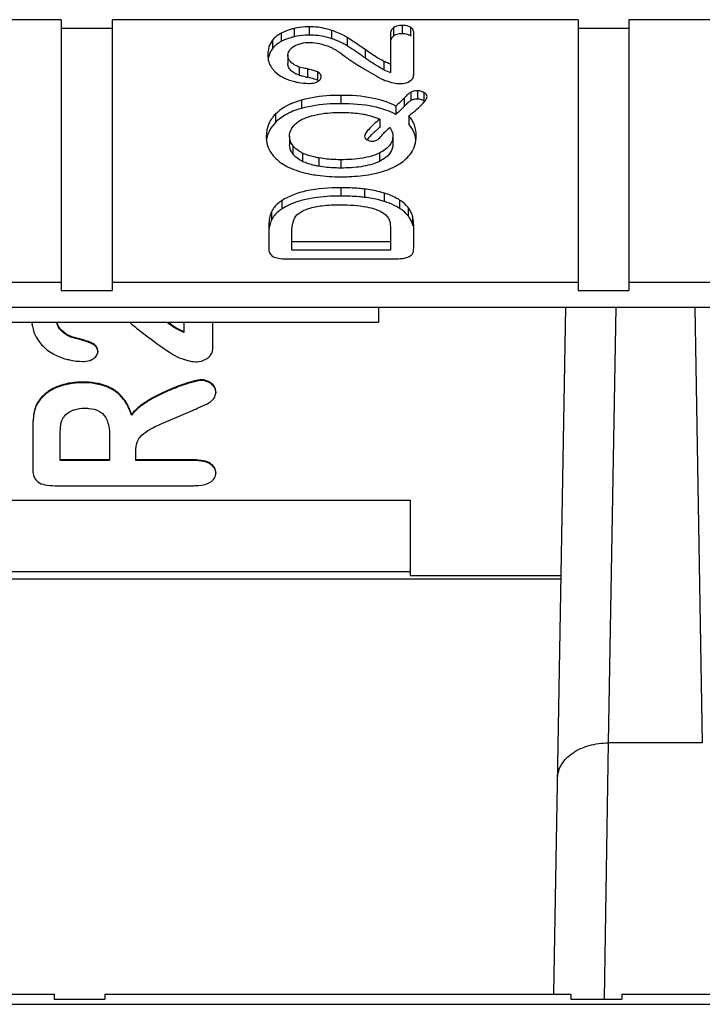
# Model space of a CAD drawing. Units: millimetres. Extents: x 0 to 840, y 0 to 594.
# Drawn here: x 426 to 433, y 432 to 442 of the extents above; entities that cross this region are included whole.
import ezdxf

# ---------------------------------------------------------------- set-up
doc = ezdxf.new("R2010")
doc.units = ezdxf.units.MM
doc.header["$LTSCALE"] = 46.2
doc.layers.add('00_COMPONENTS', color=7, linetype='CONTINUOUS')

msp = doc.modelspace()

# ---------------------------------------------------------------- linework, layer by layer
at = {"layer": '00_COMPONENTS', "color": 7, "linetype": 'CONTINUOUS'}
for p, q in [((426.7103, 441.642), (422.4803, 441.642)), ((426.7103, 441.642), (426.7103, 438.979)), ((427.2103, 441.642), (427.2103, 438.979)), ((431.7903, 441.642), (427.2103, 441.642)), ((431.7903, 441.642), (431.7903, 438.979)), ((432.2903, 441.642), (432.2903, 438.979)), ((436.8703, 441.642), (432.2903, 441.642)), ((426.7103, 441.5601), (427.2103, 441.5601)), ((430.1753, 441.1021), (430.1753, 441.5126)), ((431.7903, 441.5601), (432.2903, 441.5601)), ((429.9458, 441.4965), (429.9458, 441.1234)), ((428.9382, 441.2918), (428.9382, 441.2098)), ((429.23, 441.0464), (429.2184, 441.0515)), ((429.2376, 441.0424), (429.23, 441.0464)), ((429.9983, 440.7925), (429.9983, 440.7106)), ((429.8407, 440.6625), (429.8407, 440.5806)), ((430.1276, 440.6966), (430.1276, 440.6147)), ((428.9548, 440.4946), (428.9548, 440.4127)), ((429.9701, 440.4969), (429.9701, 440.415)), ((428.7496, 439.6077), (428.7496, 439.3919)), ((429.9458, 439.5815), (429.9458, 439.3741)), ((430.1753, 439.3952), (430.1753, 439.6111)), ((428.9781, 439.3741), (428.9781, 439.5653)), ((429.9458, 439.456), (428.9781, 439.456)), ((429.9458, 439.3741), (428.9781, 439.3741)), ((428.9266, 439.2903), (429.972, 439.2903)), ((422.4803, 439.0609), (426.7103, 439.0609)), ((427.2103, 439.0609), (431.7903, 439.0609)), ((432.2903, 439.0609), (436.8703, 439.0609)), ((426.7103, 438.979), (427.2103, 438.979)), ((431.7903, 438.979), (432.2903, 438.979)), ((422.4803, 438.8152), (471.9803, 438.8152)), ((429.8303, 438.8152), (429.8303, 438.663)), ((431.5521, 432.0607), (431.67, 438.8152)), ((429.8303, 438.663), (419.8303, 438.663)), ((427.9154, 438.663), (427.9154, 438.5644)), ((428.2003, 438.4065), (428.2003, 438.663)), ((427.0703, 438.3803), (427.0703, 438.3732)), ((428.2305, 437.9782), (428.2305, 437.9711)), ((427.4011, 437.7596), (427.4011, 437.7526)), ((427.7632, 437.6982), (428.0023, 437.7998)), ((426.4305, 437.6265), (426.4305, 437.2071)), ((426.6997, 437.3053), (426.6997, 437.5462)), ((427.1862, 437.5394), (427.1862, 437.3053)), ((427.4433, 437.3053), (427.4433, 437.4011)), ((427.1862, 437.3123), (426.6997, 437.3123)), ((427.1862, 437.3053), (426.6997, 437.3053)), ((428.0119, 437.3123), (427.4433, 437.3123)), ((428.0119, 437.3053), (427.4433, 437.3053)), ((428.2305, 437.186), (428.2305, 437.1789)), ((426.6502, 437.0588), (428.0119, 437.0588)), ((419.6403, 436.9174), (430.1403, 436.9174)), ((430.1403, 436.9174), (430.1403, 436.1749)), ((430.1403, 436.2103), (419.6403, 436.2103)), ((431.6233, 436.1396), (418.5921, 436.1396)), ((430.1403, 436.1749), (431.6239, 436.1749)), ((421.0536, 432.0578), (426.6403, 432.0578)), ((426.6403, 432.0578), (426.6403, 432.0078)), ((427.1403, 432.0578), (427.1403, 432.0078)), ((427.1403, 432.0578), (431.7203, 432.0578)), ((431.7203, 432.0578), (431.7203, 432.0078)), ((432.2203, 432.0578), (432.2203, 432.0078)), ((432.2203, 432.0578), (436.8003, 432.0578)), ((421.1077, 431.9578), (448.8553, 431.9578)), ((426.6403, 432.0078), (427.1403, 432.0078)), ((431.7203, 432.0078), (432.2203, 432.0078))]:
    msp.add_line(p, q, dxfattribs=at)
at = {"layer": '00_COMPONENTS', "color": 9, "linetype": 'CONTINUOUS'}
for p, q in [((428.8736, 441.509), (428.8736, 441.4271)), ((428.9995, 441.555), (428.9995, 441.4731)), ((429.1473, 441.5718), (429.1473, 441.4899)), ((429.3671, 441.5372), (429.3671, 441.4553)), ((429.9774, 441.5626), (429.9774, 441.4807)), ((430.0615, 441.5857), (430.0615, 441.5038)), ((430.1424, 441.5674), (430.1424, 441.4855)), ((428.7883, 441.4405), (428.7883, 441.3586)), ((429.5215, 441.4673), (429.5215, 441.3854)), ((429.6968, 441.3475), (429.6968, 441.2656)), ((429.8821, 441.2323), (429.8821, 441.1504)), ((429.0499, 441.1767), (429.0499, 441.0948)), ((429.1299, 441.158), (429.1299, 441.0761)), ((429.23, 441.1283), (429.23, 441.0464)), ((430.1463, 440.9285), (430.1463, 440.8466)), ((430.2132, 440.9426), (430.2132, 440.8606)), ((430.2752, 440.9257), (430.2752, 440.8438)), ((429.0715, 440.8511), (429.0715, 440.7692)), ((429.4605, 440.8979), (429.4605, 440.816)), ((430.0821, 440.8717), (430.0821, 440.7897)), ((428.8157, 440.7127), (428.8157, 440.6308)), ((428.9878, 440.4026), (428.9878, 440.3207)), ((429.0824, 440.3302), (429.0824, 440.2483)), ((429.2417, 440.2821), (429.2417, 440.2002)), ((429.4585, 440.2648), (429.4585, 440.1829)), ((429.8381, 440.3305), (429.8381, 440.2486)), ((429.4585, 439.9893), (429.4585, 439.9074)), ((429.6928, 439.9762), (429.6928, 439.8943)), ((428.8789, 439.8616), (428.8789, 439.7797)), ((429.8845, 439.9368), (429.8845, 439.8549)), ((430.036, 439.8681), (430.036, 439.7862)), ((430.1191, 439.7963), (430.1191, 439.7144)), ((428.7773, 439.7521), (428.7773, 439.6702)), ((430.1631, 439.7121), (430.1631, 439.6302)), ((432.089, 434.5282), (432.1639, 438.8152)), ((432.9367, 438.8152), (433.0115, 434.5285)), ((427.8364, 438.6129), (427.8364, 438.6058)), ((426.8033, 438.5277), (426.8033, 438.5206)), ((426.9026, 438.499), (426.9026, 438.492)), ((427.0268, 438.4537), (427.0268, 438.4466)), ((426.7347, 438.0542), (426.7347, 438.0471)), ((426.917, 438.0781), (426.917, 438.071)), ((427.9637, 438.0729), (427.9637, 438.0659)), ((428.0868, 438.1003), (428.0868, 438.0932)), ((428.1568, 438.084), (428.1568, 438.077)), ((428.2102, 438.0414), (428.2102, 438.0344)), ((426.5829, 437.9857), (426.5829, 437.9786)), ((427.2336, 437.9989), (427.2336, 437.9918)), ((427.762, 437.9978), (427.762, 437.9907)), ((426.4821, 437.8818), (426.4821, 437.8747)), ((427.551, 437.8883), (427.551, 437.8813)), ((426.4414, 437.7724), (426.4414, 437.7654)), ((428.0119, 437.3123), (428.0119, 437.3053)), ((428.177, 437.2771), (428.177, 437.27)), ((432.0495, 432.0105), (432.089, 434.5282)), ((433.0115, 434.5285), (432.089, 434.5282))]:
    msp.add_line(p, q, dxfattribs=at)
at = {"layer": '00_COMPONENTS', "color": 7, "linetype": 'CONTINUOUS'}
for centre, radius, start, end in [((428.9576, 440.2693), 1.2547, 69.31668, 70.95044), ((430.0832, 441.3797), 0.1213, 60.76379, 66.66695), ((429.306, 441.0486), 0.3998, 57.38502, 60.44842), ((428.5883, 439.933), 1.7264, 56.47604, 57.2795), ((430.1906, 441.7875), 0.7078, 244.16609, 249.76417), ((429.982, 445.2186), 4.2293, 258.08189, 258.37663), ((428.933, 440.1187), 0.9774, 77.05532, 78.38194), ((430.1941, 440.7739), 0.1721, 61.87764, 65.52991), ((430.2132, 440.7481), 0.1125, 85.21693, 89.99495), ((430.1949, 440.6935), 0.1704, 61.86442, 66.11869), ((430.0393, 441.0343), 0.3131, 319.16474, 321.6339), ((429.1603, 441.6631), 1.2699, 315.62924, 316.54532), ((430.431, 439.8175), 0.9641, 131.62976, 133.46067), ((430.9432, 439.2227), 1.7491, 129.07359, 129.67416), ((429.9448, 440.2887), 0.2864, 140.37502, 142.97591), ((429.6513, 439.1175), 0.7734, 70.28503, 72.45266), ((429.953, 439.5725), 0.2179, 15.35716, 23.74321), ((429.8751, 439.5512), 0.2986, 12.40692, 15.32669), ((428.1212, 437.9799), 0.1081, 34.65414, 40.61143), ((428.1039, 437.9608), 0.1292, 29.56123, 34.68844)]:
    msp.add_arc(centre, radius, start, end, dxfattribs=at)
for points, knots in [([(428.8736, 441.509), (428.8648, 441.5042), (428.8333, 441.4856), (428.8049, 441.4613), (428.7883, 441.4405)], [0, 0, 0, 0, 0.2738, 1, 1, 1, 1]), ([(428.9995, 441.555), (428.9879, 441.5523), (428.9446, 441.541), (428.9024, 441.5247), (428.8736, 441.509)], [0, 0, 0, 0, 0.266786, 1, 1, 1, 1]), ([(429.1473, 441.5718), (429.1348, 441.5718), (429.0851, 441.5704), (429.0356, 441.5635), (428.9995, 441.555)], [0, 0, 0, 0, 0.253409, 1, 1, 1, 1]), ([(429.3671, 441.5372), (429.3504, 441.543), (429.279, 441.564), (429.204, 441.5718), (429.1473, 441.5718)], [0, 0, 0, 0, 0.237879, 1, 1, 1, 1]), ([(429.5215, 441.4673), (429.5117, 441.4736), (429.4625, 441.5018), (429.4095, 441.5225), (429.3671, 441.5372)], [0, 0, 0, 0, 0.20667, 1, 1, 1, 1]), ([(429.9774, 441.5626), (429.9676, 441.5554), (429.9501, 441.5354), (429.9458, 441.5095), (429.9458, 441.4965)], [0, 0, 0, 0, 0.484445, 1, 1, 1, 1]), ([(430.0615, 441.5857), (430.0532, 441.5857), (430.024, 441.5843), (429.9943, 441.575), (429.9774, 441.5626)], [0, 0, 0, 0, 0.284429, 1, 1, 1, 1]), ([(430.0615, 441.5038), (430.0532, 441.5038), (430.024, 441.5023), (429.9943, 441.4931), (429.9774, 441.4807)], [0, 0, 0, 0, 0.284429, 1, 1, 1, 1]), ([(430.1424, 441.5674), (430.1369, 441.5705), (430.1115, 441.5822), (430.083, 441.5857), (430.0615, 441.5857)], [0, 0, 0, 0, 0.227635, 1, 1, 1, 1]), ([(430.1312, 441.4911), (430.1262, 441.4932), (430.1038, 441.5012), (430.0798, 441.5038), (430.0615, 441.5038)], [0, 0, 0, 0, 0.229887, 1, 1, 1, 1]), ([(430.1753, 441.5126), (430.1753, 441.5236), (430.1703, 441.5468), (430.1522, 441.562), (430.1424, 441.5674)], [0, 0, 0, 0, 0.494809, 1, 1, 1, 1]), ([(428.7883, 441.4405), (428.7726, 441.4209), (428.7475, 441.3741), (428.7408, 441.3217), (428.7408, 441.2951)], [0, 0, 0, 0, 0.485235, 1, 1, 1, 1]), ([(428.8736, 441.4271), (428.8648, 441.4223), (428.8333, 441.4037), (428.8049, 441.3793), (428.7883, 441.3586)], [0, 0, 0, 0, 0.2738, 1, 1, 1, 1]), ([(428.9309, 441.4528), (428.9258, 441.4509), (428.9063, 441.4434), (428.8872, 441.4345), (428.8736, 441.4271)], [0, 0, 0, 0, 0.256966, 1, 1, 1, 1]), ([(428.9995, 441.4731), (428.9935, 441.4717), (428.9703, 441.466), (428.9475, 441.4589), (428.9309, 441.4528)], [0, 0, 0, 0, 0.259087, 1, 1, 1, 1]), ([(429.1473, 441.4899), (429.1348, 441.4899), (429.0851, 441.4885), (429.0356, 441.4816), (428.9995, 441.4731)], [0, 0, 0, 0, 0.253409, 1, 1, 1, 1]), ([(429.0423, 441.4016), (429.0507, 441.4045), (429.0867, 441.4149), (429.1245, 441.4189), (429.1532, 441.4189)], [0, 0, 0, 0, 0.236303, 1, 1, 1, 1]), ([(429.3671, 441.4553), (429.3504, 441.4611), (429.279, 441.4821), (429.204, 441.4899), (429.1473, 441.4899)], [0, 0, 0, 0, 0.237879, 1, 1, 1, 1]), ([(429.1532, 441.4189), (429.1629, 441.4189), (429.2026, 441.4175), (429.2419, 441.4104), (429.2708, 441.4028)], [0, 0, 0, 0, 0.245499, 1, 1, 1, 1]), ([(429.5032, 441.3965), (429.496, 441.4006), (429.4628, 441.4182), (429.4281, 441.4328), (429.4008, 441.4431)], [0, 0, 0, 0, 0.220809, 1, 1, 1, 1]), ([(429.6968, 441.3475), (429.6782, 441.3605), (429.6201, 441.401), (429.562, 441.4414), (429.5215, 441.4673)], [0, 0, 0, 0, 0.320357, 1, 1, 1, 1]), ([(429.9774, 441.4807), (429.9693, 441.4747), (429.9548, 441.4596), (429.9483, 441.4397), (429.9468, 441.4296)], [0, 0, 0, 0, 0.496712, 1, 1, 1, 1]), ([(428.7883, 441.3586), (428.7731, 441.3396), (428.7571, 441.3102), (428.7485, 441.2788), (428.7468, 441.2707)], [0, 0, 0, 0, 0.745542, 1, 1, 1, 1]), ([(428.9382, 441.2918), (428.9382, 441.2974), (428.9407, 441.3209), (428.9538, 441.3422), (428.9659, 441.3552)], [0, 0, 0, 0, 0.241088, 1, 1, 1, 1]), ([(428.9659, 441.3552), (428.9705, 441.3602), (428.9925, 441.3807), (429.0203, 441.3942), (429.0423, 441.4016)], [0, 0, 0, 0, 0.227191, 1, 1, 1, 1]), ([(429.2708, 441.4028), (429.301, 441.3947), (429.3406, 441.3801), (429.3781, 441.3614), (429.3875, 441.3565)], [0, 0, 0, 0, 0.745712, 1, 1, 1, 1]), ([(429.3875, 441.3565), (429.3972, 441.3514), (429.4366, 441.329), (429.4735, 441.3024), (429.5, 441.2805)], [0, 0, 0, 0, 0.240401, 1, 1, 1, 1]), ([(429.593, 441.3376), (429.5883, 441.3409), (429.5713, 441.3525), (429.5542, 441.364), (429.5418, 441.3722)], [0, 0, 0, 0, 0.276813, 1, 1, 1, 1]), ([(429.6968, 441.2656), (429.6871, 441.2724), (429.6526, 441.2965), (429.618, 441.3205), (429.593, 441.3376)], [0, 0, 0, 0, 0.279662, 1, 1, 1, 1]), ([(429.8821, 441.2323), (429.8549, 441.2455), (429.7921, 441.2825), (429.7317, 441.3231), (429.6968, 441.3475)], [0, 0, 0, 0, 0.415376, 1, 1, 1, 1]), ([(428.7408, 441.2951), (428.7408, 441.2727), (428.7464, 441.2287), (428.7657, 441.1887), (428.7778, 441.1713)], [0, 0, 0, 0, 0.513618, 1, 1, 1, 1]), ([(429.0499, 441.1767), (429.0332, 441.1831), (429.0034, 441.1965), (428.9666, 441.2231), (428.9431, 441.2553), (428.9382, 441.2799), (428.9382, 441.2918)], [0, 0, 0, 0, 0.315139, 0.573317, 0.791878, 1, 1, 1, 1]), ([(429.5, 441.2805), (429.515, 441.2681), (429.5569, 441.2391), (429.5998, 441.2117), (429.6265, 441.1951)], [0, 0, 0, 0, 0.381112, 1, 1, 1, 1]), ([(429.8821, 441.1504), (429.8487, 441.1666), (429.7863, 441.2045), (429.726, 441.2452), (429.6968, 441.2656)], [0, 0, 0, 0, 0.509978, 1, 1, 1, 1]), ([(429.9458, 441.2053), (429.9398, 441.2075), (429.9183, 441.2157), (429.8972, 441.2251), (429.8821, 441.2323)], [0, 0, 0, 0, 0.273794, 1, 1, 1, 1]), ([(428.7778, 441.1713), (428.7839, 441.1625), (428.8105, 441.1283), (428.8452, 441.1008), (428.8733, 441.0844)], [0, 0, 0, 0, 0.246455, 1, 1, 1, 1]), ([(429.0499, 441.0948), (429.0339, 441.1009), (429.0044, 441.1141), (428.9672, 441.1405), (428.9431, 441.1733), (428.9382, 441.1982), (428.9382, 441.2098)], [0, 0, 0, 0, 0.301113, 0.567866, 0.795611, 1, 1, 1, 1]), ([(429.1299, 441.158), (429.1124, 441.1616), (429.0857, 441.1675), (429.0588, 441.1733), (429.0499, 441.1767)], [0, 0, 0, 0, 0.651693, 1, 1, 1, 1]), ([(429.23, 441.1283), (429.2237, 441.1313), (429.1914, 441.1445), (429.1572, 441.1523), (429.1299, 441.158)], [0, 0, 0, 0, 0.200451, 1, 1, 1, 1]), ([(429.265, 441.0803), (429.265, 441.09), (429.2584, 441.1116), (429.24, 441.1235), (429.23, 441.1283)], [0, 0, 0, 0, 0.467522, 1, 1, 1, 1]), ([(429.6265, 441.1951), (429.6433, 441.1847), (429.7189, 441.1385), (429.7959, 441.0945), (429.8563, 441.0614)], [0, 0, 0, 0, 0.222645, 1, 1, 1, 1]), ([(428.8733, 441.0844), (428.8833, 441.0786), (428.9251, 441.0564), (428.9703, 441.0409), (429.0052, 441.0327)], [0, 0, 0, 0, 0.243328, 1, 1, 1, 1]), ([(429.0052, 441.0327), (429.0172, 441.0299), (429.0633, 441.0203), (429.1106, 441.0156), (429.1454, 441.0156)], [0, 0, 0, 0, 0.261447, 1, 1, 1, 1]), ([(429.1086, 441.0805), (429.0986, 441.0826), (429.0791, 441.0871), (429.0592, 441.0912), (429.0499, 441.0948)], [0, 0, 0, 0, 0.504735, 1, 1, 1, 1]), ([(429.1454, 441.0156), (429.1542, 441.0156), (429.184, 441.0168), (429.2145, 441.0235), (429.2329, 441.034)], [0, 0, 0, 0, 0.292244, 1, 1, 1, 1]), ([(429.1894, 441.0615), (429.1865, 441.0623), (429.1741, 441.0659), (429.1616, 441.069), (429.152, 441.0712)], [0, 0, 0, 0, 0.233468, 1, 1, 1, 1]), ([(429.2184, 441.0515), (429.2162, 441.0524), (429.2066, 441.0561), (429.1969, 441.0592), (429.1894, 441.0615)], [0, 0, 0, 0, 0.232545, 1, 1, 1, 1]), ([(429.2329, 441.034), (429.2421, 441.0393), (429.2586, 441.0514), (429.265, 441.0714), (429.265, 441.0803)], [0, 0, 0, 0, 0.541153, 1, 1, 1, 1]), ([(429.8563, 441.0614), (429.8622, 441.0581), (429.8915, 441.0441), (429.9229, 441.0349), (429.9477, 441.0285)], [0, 0, 0, 0, 0.208689, 1, 1, 1, 1]), ([(429.9477, 441.0285), (429.9569, 441.0261), (429.9872, 441.0188), (430.0183, 441.0134), (430.0401, 441.0134)], [0, 0, 0, 0, 0.302415, 1, 1, 1, 1]), ([(430.0401, 441.0134), (430.049, 441.0134), (430.0819, 441.015), (430.1146, 441.0249), (430.1354, 441.0368)], [0, 0, 0, 0, 0.270244, 1, 1, 1, 1]), ([(430.1354, 441.0368), (430.1473, 441.0437), (430.1689, 441.0617), (430.1753, 441.0893), (430.1753, 441.1021)], [0, 0, 0, 0, 0.516839, 1, 1, 1, 1]), ([(430.1463, 440.9285), (430.1363, 440.9225), (430.114, 440.9042), (430.0938, 440.884), (430.0821, 440.8717)], [0, 0, 0, 0, 0.408072, 1, 1, 1, 1]), ([(430.2132, 440.9426), (430.2063, 440.9426), (430.1836, 440.9416), (430.1601, 440.9366), (430.1463, 440.9285)], [0, 0, 0, 0, 0.300118, 1, 1, 1, 1]), ([(430.2654, 440.9306), (430.2611, 440.9325), (430.2444, 440.9392), (430.2264, 440.9426), (430.2132, 440.9426)], [0, 0, 0, 0, 0.264182, 1, 1, 1, 1]), ([(430.3066, 440.8862), (430.3066, 440.8939), (430.2992, 440.9114), (430.2839, 440.9211), (430.2752, 440.9257)], [0, 0, 0, 0, 0.436455, 1, 1, 1, 1]), ([(429.0715, 440.8511), (429.045, 440.8436), (428.9526, 440.8132), (428.865, 440.7624), (428.8157, 440.7127)], [0, 0, 0, 0, 0.282204, 1, 1, 1, 1]), ([(429.4605, 440.8979), (429.4245, 440.8979), (429.2938, 440.8946), (429.1627, 440.8768), (429.0715, 440.8511)], [0, 0, 0, 0, 0.275199, 1, 1, 1, 1]), ([(429.9983, 440.7925), (429.9257, 440.8311), (429.7468, 440.886), (429.5623, 440.8979), (429.4605, 440.8979)], [0, 0, 0, 0, 0.446675, 1, 1, 1, 1]), ([(430.0821, 440.8717), (430.0753, 440.8645), (430.0486, 440.8369), (430.0204, 440.8107), (429.9983, 440.7925)], [0, 0, 0, 0, 0.256148, 1, 1, 1, 1]), ([(430.1463, 440.8466), (430.1363, 440.8406), (430.114, 440.8223), (430.0938, 440.802), (430.0821, 440.7897)], [0, 0, 0, 0, 0.408072, 1, 1, 1, 1]), ([(430.2132, 440.8606), (430.2063, 440.8606), (430.1836, 440.8597), (430.1601, 440.8547), (430.1463, 440.8466)], [0, 0, 0, 0, 0.300118, 1, 1, 1, 1]), ([(430.2229, 440.7763), (430.2282, 440.7811), (430.2467, 440.7982), (430.2644, 440.816), (430.2762, 440.8296)], [0, 0, 0, 0, 0.284805, 1, 1, 1, 1]), ([(430.2848, 440.84), (430.288, 440.8442), (430.298, 440.8579), (430.3066, 440.8744), (430.3066, 440.8862)], [0, 0, 0, 0, 0.30921, 1, 1, 1, 1]), ([(428.9693, 440.7329), (428.9541, 440.7263), (428.8987, 440.6993), (428.8475, 440.6629), (428.8157, 440.6308)], [0, 0, 0, 0, 0.268734, 1, 1, 1, 1]), ([(429.0715, 440.7692), (429.0624, 440.7666), (429.0277, 440.7563), (428.9937, 440.7437), (428.9693, 440.7329)], [0, 0, 0, 0, 0.261446, 1, 1, 1, 1]), ([(429.4605, 440.816), (429.4245, 440.816), (429.2938, 440.8127), (429.1627, 440.7949), (429.0715, 440.7692)], [0, 0, 0, 0, 0.275199, 1, 1, 1, 1]), ([(429.1875, 440.7007), (429.2073, 440.7057), (429.2965, 440.7244), (429.388, 440.73), (429.4585, 440.73)], [0, 0, 0, 0, 0.224714, 1, 1, 1, 1]), ([(429.4585, 440.73), (429.4788, 440.73), (429.552, 440.7288), (429.6252, 440.7227), (429.6774, 440.7134)], [0, 0, 0, 0, 0.276508, 1, 1, 1, 1]), ([(429.8753, 440.7616), (429.8458, 440.7711), (429.7102, 440.8063), (429.5692, 440.816), (429.4605, 440.816)], [0, 0, 0, 0, 0.221984, 1, 1, 1, 1]), ([(429.9983, 440.7106), (429.9888, 440.7156), (429.9491, 440.7355), (429.9075, 440.7514), (429.8753, 440.7616)], [0, 0, 0, 0, 0.240427, 1, 1, 1, 1]), ([(430.068, 440.7751), (430.0626, 440.7696), (430.0402, 440.7472), (430.0168, 440.7258), (429.9983, 440.7106)], [0, 0, 0, 0, 0.245029, 1, 1, 1, 1]), ([(430.1276, 440.6966), (430.1366, 440.7036), (430.169, 440.7294), (430.2006, 440.7562), (430.2229, 440.7763)], [0, 0, 0, 0, 0.274239, 1, 1, 1, 1]), ([(428.8157, 440.7127), (428.7873, 440.6841), (428.7396, 440.6164), (428.7253, 440.5347), (428.7253, 440.4946)], [0, 0, 0, 0, 0.501432, 1, 1, 1, 1]), ([(429.0141, 440.6179), (429.0243, 440.6273), (429.0759, 440.6663), (429.1384, 440.6883), (429.1875, 440.7007)], [0, 0, 0, 0, 0.214289, 1, 1, 1, 1]), ([(429.6774, 440.7134), (429.6927, 440.7107), (429.7486, 440.6992), (429.8036, 440.6811), (429.8407, 440.6625)], [0, 0, 0, 0, 0.272583, 1, 1, 1, 1]), ([(429.8407, 440.6625), (429.8017, 440.6308), (429.7508, 440.5876), (429.7036, 440.5279), (429.6929, 440.5027), (429.6929, 440.4924)], [0, 0, 0, 0, 0.658682, 0.865021, 1, 1, 1, 1]), ([(430.1996, 440.498), (430.1996, 440.5346), (430.1888, 440.6072), (430.1508, 440.6703), (430.1276, 440.6966)], [0, 0, 0, 0, 0.510827, 1, 1, 1, 1]), ([(428.8157, 440.6308), (428.7923, 440.6072), (428.7521, 440.5539), (428.7326, 440.4898), (428.7283, 440.4578)], [0, 0, 0, 0, 0.507404, 1, 1, 1, 1]), ([(428.9548, 440.4946), (428.9548, 440.5171), (428.9658, 440.5644), (428.9963, 440.6015), (429.0141, 440.6179)], [0, 0, 0, 0, 0.480846, 1, 1, 1, 1]), ([(429.8266, 440.569), (429.8234, 440.5664), (429.8112, 440.5562), (429.7993, 440.5459), (429.7906, 440.5381)], [0, 0, 0, 0, 0.26181, 1, 1, 1, 1]), ([(429.8722, 440.5157), (429.8778, 440.5221), (429.899, 440.5455), (429.9219, 440.5673), (429.9399, 440.5817)], [0, 0, 0, 0, 0.269631, 1, 1, 1, 1]), ([(429.9399, 440.5817), (429.9448, 440.5747), (429.9608, 440.5492), (429.9701, 440.5187), (429.9701, 440.4969)], [0, 0, 0, 0, 0.280018, 1, 1, 1, 1]), ([(428.7253, 440.4946), (428.7253, 440.4648), (428.7334, 440.4052), (428.7602, 440.3513), (428.7768, 440.3273)], [0, 0, 0, 0, 0.505801, 1, 1, 1, 1]), ([(428.9878, 440.4026), (428.9826, 440.4094), (428.9642, 440.4367), (428.9548, 440.4703), (428.9548, 440.4946)], [0, 0, 0, 0, 0.260277, 1, 1, 1, 1]), ([(429.6929, 440.4924), (429.6929, 440.4896), (429.6953, 440.4765), (429.7066, 440.4671), (429.7153, 440.4617)], [0, 0, 0, 0, 0.214337, 1, 1, 1, 1]), ([(429.7679, 440.5173), (429.7636, 440.5133), (429.7484, 440.4985), (429.7339, 440.4831), (429.7242, 440.4713)], [0, 0, 0, 0, 0.278675, 1, 1, 1, 1]), ([(429.7668, 440.4478), (429.7723, 440.4478), (429.7906, 440.4485), (429.8097, 440.4539), (429.8199, 440.4621)], [0, 0, 0, 0, 0.29644, 1, 1, 1, 1]), ([(429.8199, 440.4621), (429.8234, 440.4649), (429.842, 440.4815), (429.8587, 440.5002), (429.8722, 440.5157)], [0, 0, 0, 0, 0.178498, 1, 1, 1, 1]), ([(429.9701, 440.4969), (429.9701, 440.4806), (429.9645, 440.4472), (429.9378, 440.4014), (429.8944, 440.3616), (429.8583, 440.3405), (429.8381, 440.3305)], [0, 0, 0, 0, 0.218016, 0.442778, 0.697826, 1, 1, 1, 1]), ([(430.1466, 440.3268), (430.1636, 440.3515), (430.1909, 440.4066), (430.1996, 440.4674), (430.1996, 440.498)], [0, 0, 0, 0, 0.494484, 1, 1, 1, 1]), ([(430.1971, 440.4583), (430.1963, 440.4646), (430.1926, 440.4889), (430.186, 440.5128), (430.1794, 440.5299)], [0, 0, 0, 0, 0.255884, 1, 1, 1, 1]), ([(428.9878, 440.3207), (428.9825, 440.3277), (428.9641, 440.3551), (428.9548, 440.3886), (428.9548, 440.4127)], [0, 0, 0, 0, 0.268126, 1, 1, 1, 1]), ([(429.0824, 440.3302), (429.0725, 440.3351), (429.0374, 440.3539), (429.0054, 440.3797), (428.9878, 440.4026)], [0, 0, 0, 0, 0.276686, 1, 1, 1, 1]), ([(429.9701, 440.415), (429.9701, 440.3884), (429.9523, 440.3288), (429.9059, 440.2893), (429.8791, 440.2718)], [0, 0, 0, 0, 0.453679, 1, 1, 1, 1]), ([(428.7768, 440.3273), (428.7854, 440.3149), (428.8259, 440.2643), (428.8798, 440.2255), (428.9234, 440.2022)], [0, 0, 0, 0, 0.233976, 1, 1, 1, 1]), ([(429.0824, 440.2483), (429.0725, 440.2531), (429.0375, 440.272), (429.0055, 440.2977), (428.9878, 440.3207)], [0, 0, 0, 0, 0.274532, 1, 1, 1, 1]), ([(429.2417, 440.2821), (429.2262, 440.2849), (429.1719, 440.2962), (429.1182, 440.3128), (429.0824, 440.3302)], [0, 0, 0, 0, 0.282675, 1, 1, 1, 1]), ([(429.2417, 440.2002), (429.2274, 440.2028), (429.1731, 440.214), (429.1193, 440.2304), (429.0824, 440.2483)], [0, 0, 0, 0, 0.261067, 1, 1, 1, 1]), ([(429.4585, 440.2648), (429.439, 440.2648), (429.3665, 440.2661), (429.2939, 440.2726), (429.2417, 440.2821)], [0, 0, 0, 0, 0.268762, 1, 1, 1, 1]), ([(429.8381, 440.3305), (429.7876, 440.3055), (429.6607, 440.2717), (429.5314, 440.2648), (429.4585, 440.2648)], [0, 0, 0, 0, 0.435529, 1, 1, 1, 1]), ([(429.8381, 440.2486), (429.7823, 440.221), (429.6545, 440.1894), (429.5255, 440.1829), (429.4585, 440.1829)], [0, 0, 0, 0, 0.481397, 1, 1, 1, 1]), ([(429.9946, 440.2), (430.0106, 440.2083), (430.068, 440.2413), (430.1193, 440.287), (430.1466, 440.3268)], [0, 0, 0, 0, 0.271368, 1, 1, 1, 1]), ([(428.9234, 440.2022), (428.94, 440.1934), (429.0145, 440.158), (429.0947, 440.1359), (429.1571, 440.1237)], [0, 0, 0, 0, 0.22806, 1, 1, 1, 1]), ([(429.4585, 440.1829), (429.4402, 440.1829), (429.3677, 440.1841), (429.295, 440.1905), (429.2417, 440.2002)], [0, 0, 0, 0, 0.252285, 1, 1, 1, 1]), ([(429.7571, 440.1226), (429.7793, 440.1268), (429.8608, 440.1445), (429.9407, 440.172), (429.9946, 440.2)], [0, 0, 0, 0, 0.271389, 1, 1, 1, 1]), ([(429.1571, 440.1237), (429.1804, 440.1192), (429.2801, 440.1027), (429.3813, 440.0969), (429.4585, 440.0969)], [0, 0, 0, 0, 0.23544, 1, 1, 1, 1]), ([(429.4585, 440.0969), (429.485, 440.0969), (429.5849, 440.0988), (429.6849, 440.1089), (429.7571, 440.1226)], [0, 0, 0, 0, 0.264597, 1, 1, 1, 1]), ([(429.4585, 439.9893), (429.345, 439.9893), (429.1447, 439.9765), (428.9507, 439.9094), (428.8789, 439.8616)], [0, 0, 0, 0, 0.568078, 1, 1, 1, 1]), ([(429.6928, 439.9762), (429.6748, 439.9784), (429.597, 439.9865), (429.5187, 439.9893), (429.4585, 439.9893)], [0, 0, 0, 0, 0.231642, 1, 1, 1, 1]), ([(429.8845, 439.9368), (429.87, 439.9414), (429.8072, 439.9592), (429.7426, 439.9701), (429.6928, 439.9762)], [0, 0, 0, 0, 0.232283, 1, 1, 1, 1]), ([(428.8789, 439.8616), (428.867, 439.8537), (428.8267, 439.8243), (428.792, 439.7849), (428.7773, 439.7521)], [0, 0, 0, 0, 0.28333, 1, 1, 1, 1]), ([(429.0992, 439.8706), (429.078, 439.8655), (429.0013, 439.8442), (428.927, 439.8117), (428.8789, 439.7797)], [0, 0, 0, 0, 0.274013, 1, 1, 1, 1]), ([(429.4585, 439.9074), (429.4251, 439.9074), (429.3046, 439.9047), (429.1838, 439.8911), (429.0992, 439.8706)], [0, 0, 0, 0, 0.277623, 1, 1, 1, 1]), ([(429.6928, 439.8943), (429.6748, 439.8965), (429.597, 439.9046), (429.5187, 439.9074), (429.4585, 439.9074)], [0, 0, 0, 0, 0.231642, 1, 1, 1, 1]), ([(429.8845, 439.8549), (429.87, 439.8595), (429.8072, 439.8773), (429.7426, 439.8882), (429.6928, 439.8943)], [0, 0, 0, 0, 0.232283, 1, 1, 1, 1]), ([(430.036, 439.8681), (430.0247, 439.8752), (429.9766, 439.9031), (429.9248, 439.9241), (429.8845, 439.9368)], [0, 0, 0, 0, 0.23955, 1, 1, 1, 1]), ([(430.1191, 439.7963), (430.1138, 439.8029), (430.0894, 439.8304), (430.0599, 439.853), (430.036, 439.8681)], [0, 0, 0, 0, 0.229249, 1, 1, 1, 1]), ([(428.8789, 439.7797), (428.867, 439.7718), (428.8267, 439.7424), (428.792, 439.703), (428.7773, 439.6702)], [0, 0, 0, 0, 0.28333, 1, 1, 1, 1]), ([(429.0073, 439.6948), (429.0182, 439.7148), (429.0603, 439.753), (429.1107, 439.7741), (429.1405, 439.7846)], [0, 0, 0, 0, 0.41923, 1, 1, 1, 1]), ([(429.1405, 439.7846), (429.1829, 439.7994), (429.2888, 439.8176), (429.3951, 439.8214), (429.4566, 439.8214)], [0, 0, 0, 0, 0.421851, 1, 1, 1, 1]), ([(429.4566, 439.8214), (429.5421, 439.8214), (429.6866, 439.8142), (429.8299, 439.7715), (429.8793, 439.7386)], [0, 0, 0, 0, 0.59001, 1, 1, 1, 1]), ([(430.036, 439.7862), (430.0266, 439.7921), (429.9871, 439.8153), (429.9449, 439.8339), (429.9122, 439.8456)], [0, 0, 0, 0, 0.241507, 1, 1, 1, 1]), ([(430.1191, 439.7144), (430.1138, 439.721), (430.0894, 439.7484), (430.0599, 439.7711), (430.036, 439.7862)], [0, 0, 0, 0, 0.229249, 1, 1, 1, 1]), ([(430.1631, 439.7121), (430.161, 439.7196), (430.151, 439.7498), (430.1342, 439.7776), (430.1191, 439.7963)], [0, 0, 0, 0, 0.244701, 1, 1, 1, 1]), ([(428.7773, 439.7521), (428.7727, 439.7419), (428.7554, 439.6956), (428.7496, 439.6457), (428.7496, 439.6077)], [0, 0, 0, 0, 0.228889, 1, 1, 1, 1]), ([(428.7773, 439.6702), (428.7735, 439.6618), (428.7592, 439.6247), (428.7524, 439.585), (428.7505, 439.5546)], [0, 0, 0, 0, 0.232845, 1, 1, 1, 1]), ([(428.9781, 439.5653), (428.9781, 439.5775), (428.9801, 439.6218), (428.9918, 439.6664), (429.0073, 439.6948)], [0, 0, 0, 0, 0.273064, 1, 1, 1, 1]), ([(429.8793, 439.7386), (429.8838, 439.7355), (429.9005, 439.7233), (429.915, 439.7078), (429.9229, 439.6948)], [0, 0, 0, 0, 0.266849, 1, 1, 1, 1]), ([(429.9229, 439.6948), (429.9253, 439.6908), (429.934, 439.6756), (429.9404, 439.6588), (429.9424, 439.6463)], [0, 0, 0, 0, 0.273035, 1, 1, 1, 1]), ([(430.1524, 439.6602), (430.1461, 439.6746), (430.1354, 439.6932), (430.1225, 439.7101), (430.1191, 439.7144)], [0, 0, 0, 0, 0.741901, 1, 1, 1, 1]), ([(430.1753, 439.6111), (430.1753, 439.6202), (430.1744, 439.6541), (430.1697, 439.6881), (430.1631, 439.7121)], [0, 0, 0, 0, 0.268088, 1, 1, 1, 1]), ([(429.9424, 439.6463), (429.943, 439.642), (429.9455, 439.6205), (429.9458, 439.5988), (429.9458, 439.5815)], [0, 0, 0, 0, 0.199902, 1, 1, 1, 1]), ([(428.7496, 439.3919), (428.7496, 439.376), (428.7553, 439.3443), (428.7787, 439.3216), (428.7914, 439.3143)], [0, 0, 0, 0, 0.51869, 1, 1, 1, 1]), ([(430.1521, 439.3271), (430.156, 439.3309), (430.1712, 439.3503), (430.1753, 439.3763), (430.1753, 439.3952)], [0, 0, 0, 0, 0.222756, 1, 1, 1, 1]), ([(428.7914, 439.3143), (428.8081, 439.3048), (428.8537, 439.2925), (428.8997, 439.2903), (428.9266, 439.2903)], [0, 0, 0, 0, 0.41739, 1, 1, 1, 1]), ([(429.972, 439.2903), (429.9831, 439.2903), (430.0208, 439.2908), (430.0585, 439.293), (430.0848, 439.297)], [0, 0, 0, 0, 0.293824, 1, 1, 1, 1]), ([(430.0848, 439.297), (430.0918, 439.2981), (430.116, 439.303), (430.1395, 439.3146), (430.1521, 439.3271)], [0, 0, 0, 0, 0.283362, 1, 1, 1, 1]), ([(426.4218, 438.663), (426.4231, 438.6499), (426.4302, 438.6001), (426.4473, 438.5517), (426.4655, 438.5194)], [0, 0, 0, 0, 0.262487, 1, 1, 1, 1]), ([(426.8033, 438.5206), (426.7705, 438.536), (426.7112, 438.5709), (426.6744, 438.6325), (426.6681, 438.6629)], [0, 0, 0, 0, 0.5376, 1, 1, 1, 1]), ([(426.8033, 438.5277), (426.7718, 438.5425), (426.7147, 438.576), (426.6772, 438.6337), (426.6697, 438.6629)], [0, 0, 0, 0, 0.536088, 1, 1, 1, 1]), ([(427.3871, 438.6629), (427.3952, 438.6556), (427.4381, 438.6186), (427.4828, 438.5837), (427.5191, 438.5559)], [0, 0, 0, 0, 0.191998, 1, 1, 1, 1]), ([(426.4655, 438.5194), (426.4729, 438.5061), (426.5048, 438.4556), (426.5479, 438.4123), (426.5841, 438.3864)], [0, 0, 0, 0, 0.255081, 1, 1, 1, 1]), ([(426.9026, 438.499), (426.8858, 438.5033), (426.8527, 438.5125), (426.8188, 438.5204), (426.8033, 438.5277)], [0, 0, 0, 0, 0.503021, 1, 1, 1, 1]), ([(426.9026, 438.492), (426.8857, 438.4962), (426.8526, 438.5054), (426.8188, 438.5134), (426.8033, 438.5206)], [0, 0, 0, 0, 0.503357, 1, 1, 1, 1]), ([(427.5191, 438.5559), (427.5399, 438.54), (427.6333, 438.4696), (427.729, 438.4021), (427.8043, 438.3512)], [0, 0, 0, 0, 0.223618, 1, 1, 1, 1]), ([(427.0268, 438.4537), (427.0191, 438.4582), (426.9795, 438.4781), (426.9367, 438.4904), (426.9026, 438.499)], [0, 0, 0, 0, 0.203694, 1, 1, 1, 1]), ([(427.0124, 438.4544), (427.0051, 438.4581), (426.9696, 438.4737), (426.9322, 438.4844), (426.9026, 438.492)], [0, 0, 0, 0, 0.211155, 1, 1, 1, 1]), ([(427.0703, 438.3803), (427.0703, 438.3949), (427.0635, 438.4256), (427.0397, 438.4461), (427.0268, 438.4537)], [0, 0, 0, 0, 0.49376, 1, 1, 1, 1]), ([(427.0703, 438.3732), (427.0703, 438.3856), (427.0658, 438.4108), (427.0492, 438.4303), (427.0397, 438.4378)], [0, 0, 0, 0, 0.506088, 1, 1, 1, 1]), ([(428.1508, 438.3137), (428.1663, 438.3246), (428.1935, 438.3545), (428.2003, 438.3941), (428.2003, 438.4135)], [0, 0, 0, 0, 0.494273, 1, 1, 1, 1]), ([(426.5841, 438.3864), (426.6209, 438.3601), (426.6752, 438.3309), (426.7329, 438.3116), (426.7477, 438.3073)], [0, 0, 0, 0, 0.745231, 1, 1, 1, 1]), ([(426.9218, 438.2812), (426.9327, 438.2812), (426.9702, 438.2829), (427.0085, 438.2939), (427.0305, 438.3094)], [0, 0, 0, 0, 0.288484, 1, 1, 1, 1]), ([(427.0305, 438.3094), (427.0423, 438.3178), (427.0634, 438.338), (427.0703, 438.3667), (427.0703, 438.3803)], [0, 0, 0, 0, 0.517665, 1, 1, 1, 1]), ([(427.8043, 438.3512), (427.8116, 438.3463), (427.8473, 438.3251), (427.8867, 438.3108), (427.9178, 438.3009)], [0, 0, 0, 0, 0.212515, 1, 1, 1, 1]), ([(428.0325, 438.2778), (428.0435, 438.2778), (428.0851, 438.2803), (428.1258, 438.296), (428.1508, 438.3137)], [0, 0, 0, 0, 0.265774, 1, 1, 1, 1]), ([(426.7477, 438.3073), (426.7626, 438.303), (426.8195, 438.2884), (426.8785, 438.2812), (426.9218, 438.2812)], [0, 0, 0, 0, 0.263078, 1, 1, 1, 1]), ([(427.9178, 438.3009), (427.9291, 438.2973), (427.9665, 438.2862), (428.0053, 438.2778), (428.0325, 438.2778)], [0, 0, 0, 0, 0.304425, 1, 1, 1, 1]), ([(426.7347, 438.0542), (426.7205, 438.0504), (426.6673, 438.0341), (426.6165, 438.0091), (426.5829, 437.9857)], [0, 0, 0, 0, 0.263716, 1, 1, 1, 1]), ([(426.7347, 438.0471), (426.7205, 438.0433), (426.6673, 438.0271), (426.6165, 438.002), (426.5829, 437.9786)], [0, 0, 0, 0, 0.263716, 1, 1, 1, 1]), ([(426.917, 438.0781), (426.9012, 438.0781), (426.8398, 438.0761), (426.7788, 438.0658), (426.7347, 438.0542)], [0, 0, 0, 0, 0.257142, 1, 1, 1, 1]), ([(426.917, 438.071), (426.9012, 438.071), (426.8398, 438.069), (426.7788, 438.0588), (426.7347, 438.0471)], [0, 0, 0, 0, 0.257142, 1, 1, 1, 1]), ([(427.2336, 437.9989), (427.2134, 438.0124), (427.116, 438.0644), (427.0025, 438.0781), (426.917, 438.0781)], [0, 0, 0, 0, 0.221034, 1, 1, 1, 1]), ([(427.2336, 437.9918), (427.2134, 438.0053), (427.116, 438.0573), (427.0025, 438.071), (426.917, 438.071)], [0, 0, 0, 0, 0.221034, 1, 1, 1, 1]), ([(427.9637, 438.0729), (427.9481, 438.0683), (427.8797, 438.0465), (427.813, 438.0199), (427.762, 437.9978)], [0, 0, 0, 0, 0.226383, 1, 1, 1, 1]), ([(427.9637, 438.0659), (427.9481, 438.0612), (427.8797, 438.0395), (427.813, 438.0128), (427.762, 437.9907)], [0, 0, 0, 0, 0.226383, 1, 1, 1, 1]), ([(428.0868, 438.1003), (428.0709, 438.1003), (428.0293, 438.0915), (427.9888, 438.0804), (427.9637, 438.0729)], [0, 0, 0, 0, 0.376716, 1, 1, 1, 1]), ([(428.0868, 438.0932), (428.0709, 438.0932), (428.0293, 438.0844), (427.9888, 438.0733), (427.9637, 438.0659)], [0, 0, 0, 0, 0.376716, 1, 1, 1, 1]), ([(428.2033, 438.0503), (428.1941, 438.0611), (428.1786, 438.0733), (428.1615, 438.082), (428.1568, 438.084)], [0, 0, 0, 0, 0.735366, 1, 1, 1, 1]), ([(428.2305, 437.9782), (428.2305, 437.984), (428.2289, 438.0063), (428.2196, 438.0278), (428.2102, 438.0414)], [0, 0, 0, 0, 0.258971, 1, 1, 1, 1]), ([(426.5829, 437.9857), (426.5723, 437.9783), (426.5337, 437.9489), (426.5009, 437.9119), (426.4821, 437.8818)], [0, 0, 0, 0, 0.26693, 1, 1, 1, 1]), ([(426.5829, 437.9786), (426.5723, 437.9712), (426.5337, 437.9419), (426.5009, 437.9049), (426.4821, 437.8747)], [0, 0, 0, 0, 0.26693, 1, 1, 1, 1]), ([(427.4011, 437.7596), (427.386, 437.8089), (427.3451, 437.901), (427.2729, 437.9726), (427.2336, 437.9989)], [0, 0, 0, 0, 0.521207, 1, 1, 1, 1]), ([(427.4011, 437.7526), (427.386, 437.8019), (427.3451, 437.894), (427.2729, 437.9655), (427.2336, 437.9918)], [0, 0, 0, 0, 0.521207, 1, 1, 1, 1]), ([(427.762, 437.9978), (427.7435, 437.9898), (427.6712, 437.9572), (427.6012, 437.9196), (427.551, 437.8883)], [0, 0, 0, 0, 0.254967, 1, 1, 1, 1]), ([(427.762, 437.9907), (427.7435, 437.9827), (427.6712, 437.9501), (427.6012, 437.9125), (427.551, 437.8813)], [0, 0, 0, 0, 0.254967, 1, 1, 1, 1]), ([(428.2022, 437.9061), (428.2156, 437.9199), (428.2285, 437.945), (428.2305, 437.9712), (428.2305, 437.9782)], [0, 0, 0, 0, 0.73411, 1, 1, 1, 1]), ([(426.4821, 437.8818), (426.4668, 437.8572), (426.4515, 437.8205), (426.4432, 437.7823), (426.4414, 437.7724)], [0, 0, 0, 0, 0.742387, 1, 1, 1, 1]), ([(426.4821, 437.8747), (426.4668, 437.8501), (426.4515, 437.8134), (426.4432, 437.7753), (426.4414, 437.7654)], [0, 0, 0, 0, 0.742387, 1, 1, 1, 1]), ([(427.551, 437.8883), (427.5353, 437.8785), (427.4804, 437.8419), (427.4298, 437.7974), (427.4011, 437.7596)], [0, 0, 0, 0, 0.281342, 1, 1, 1, 1]), ([(427.551, 437.8813), (427.5353, 437.8714), (427.4804, 437.8348), (427.4298, 437.7903), (427.4011, 437.7526)], [0, 0, 0, 0, 0.281342, 1, 1, 1, 1]), ([(428.0023, 437.7998), (428.0156, 437.8054), (428.0585, 437.8236), (428.1012, 437.8424), (428.1303, 437.8561)], [0, 0, 0, 0, 0.309804, 1, 1, 1, 1]), ([(428.1303, 437.8561), (428.1373, 437.8594), (428.1633, 437.873), (428.1872, 437.8908), (428.2022, 437.9061)], [0, 0, 0, 0, 0.267276, 1, 1, 1, 1]), ([(426.4414, 437.7724), (426.4395, 437.7618), (426.4324, 437.7134), (426.4305, 437.6645), (426.4305, 437.6265)], [0, 0, 0, 0, 0.222022, 1, 1, 1, 1]), ([(426.4414, 437.7654), (426.4395, 437.7547), (426.4324, 437.7064), (426.4305, 437.6574), (426.4305, 437.6194)], [0, 0, 0, 0, 0.222022, 1, 1, 1, 1]), ([(426.727, 437.721), (426.7315, 437.7285), (426.7531, 437.7593), (426.785, 437.7822), (426.811, 437.7944)], [0, 0, 0, 0, 0.232932, 1, 1, 1, 1]), ([(426.811, 437.7944), (426.8207, 437.7989), (426.8618, 437.815), (426.9065, 437.8211), (426.9399, 437.8211)], [0, 0, 0, 0, 0.241603, 1, 1, 1, 1]), ([(426.9399, 437.8211), (426.9531, 437.8211), (427.0039, 437.8193), (427.0562, 437.8076), (427.0884, 437.7878)], [0, 0, 0, 0, 0.259429, 1, 1, 1, 1]), ([(427.0884, 437.7878), (427.0979, 437.782), (427.1312, 437.7577), (427.1545, 437.7212), (427.1643, 437.693)], [0, 0, 0, 0, 0.273079, 1, 1, 1, 1]), ([(426.6997, 437.5462), (426.6997, 437.5757), (426.7023, 437.6342), (426.7117, 437.6953), (426.727, 437.721)], [0, 0, 0, 0, 0.496198, 1, 1, 1, 1]), ([(427.5628, 437.6), (427.5782, 437.6098), (427.6432, 437.6462), (427.7115, 437.6762), (427.7632, 437.6982)], [0, 0, 0, 0, 0.244638, 1, 1, 1, 1]), ([(427.4689, 437.5129), (427.4739, 437.5216), (427.4996, 437.5564), (427.5351, 437.5824), (427.5628, 437.6)], [0, 0, 0, 0, 0.235, 1, 1, 1, 1]), ([(427.4433, 437.4011), (427.4433, 437.4297), (427.448, 437.469), (427.464, 437.5043), (427.4689, 437.5129)], [0, 0, 0, 0, 0.74209, 1, 1, 1, 1]), ([(428.177, 437.2771), (428.157, 437.2906), (428.1015, 437.3089), (428.0446, 437.3123), (428.0119, 437.3123)], [0, 0, 0, 0, 0.425053, 1, 1, 1, 1]), ([(428.177, 437.27), (428.157, 437.2835), (428.1015, 437.3018), (428.0446, 437.3053), (428.0119, 437.3053)], [0, 0, 0, 0, 0.425053, 1, 1, 1, 1]), ([(428.2305, 437.186), (428.2305, 437.2035), (428.2209, 437.241), (428.1928, 437.2666), (428.177, 437.2771)], [0, 0, 0, 0, 0.480503, 1, 1, 1, 1]), ([(428.2305, 437.1789), (428.2305, 437.1964), (428.2209, 437.2339), (428.1928, 437.2595), (428.177, 437.27)], [0, 0, 0, 0, 0.480503, 1, 1, 1, 1]), ([(426.4305, 437.2142), (426.4305, 437.1901), (426.4365, 437.1445), (426.4656, 437.1073), (426.4824, 437.0955)], [0, 0, 0, 0, 0.539775, 1, 1, 1, 1]), ([(428.1749, 437.0921), (428.1913, 437.1021), (428.2211, 437.1283), (428.2305, 437.1674), (428.2305, 437.186)], [0, 0, 0, 0, 0.507239, 1, 1, 1, 1]), ([(426.4824, 437.0955), (426.5024, 437.0814), (426.5589, 437.062), (426.6168, 437.0588), (426.6502, 437.0588)], [0, 0, 0, 0, 0.423093, 1, 1, 1, 1]), ([(428.0119, 437.0588), (428.0289, 437.0588), (428.0843, 437.0609), (428.1419, 437.0718), (428.1749, 437.0921)], [0, 0, 0, 0, 0.304706, 1, 1, 1, 1])]:
    msp.add_open_spline(points, degree=3, knots=knots, dxfattribs=at)
for points in [[(430.1519, 441.4794), (430.1489, 441.4816), (430.1457, 441.4837), (430.1424, 441.4855)], [(430.2424, 440.8569), (430.2359, 440.8585), (430.2292, 440.8597), (430.2226, 440.8603)], [(430.2638, 440.8493), (430.2569, 440.8524), (430.2497, 440.855), (430.2424, 440.8569)], [(430.284, 440.8386), (430.2811, 440.8405), (430.2782, 440.8422), (430.2752, 440.8438)], [(430.1794, 440.5299), (430.1674, 440.5608), (430.1495, 440.5898), (430.1276, 440.6147)], [(429.7153, 440.4617), (429.7228, 440.4572), (429.7309, 440.4536), (429.7394, 440.4513)], [(429.7394, 440.4513), (429.7483, 440.4488), (429.7576, 440.4478), (429.7668, 440.4478)], [(429.8791, 440.2718), (429.8659, 440.2633), (429.8522, 440.2556), (429.8381, 440.2486)], [(427.8364, 438.6058), (427.8074, 438.623), (427.7799, 438.6427), (427.7528, 438.6629)], [(427.8364, 438.6129), (427.8108, 438.6281), (427.7863, 438.6452), (427.7623, 438.6629)], [(427.9154, 438.5715), (427.8883, 438.5837), (427.8619, 438.5977), (427.8364, 438.6129)], [(427.9154, 438.5644), (427.8883, 438.5767), (427.8619, 438.5906), (427.8364, 438.6058)], [(427.0268, 438.4466), (427.0221, 438.4494), (427.0173, 438.452), (427.0124, 438.4544)], [(427.0397, 438.4378), (427.0356, 438.441), (427.0313, 438.444), (427.0268, 438.4466)], [(428.1568, 438.084), (428.1349, 438.0938), (428.1107, 438.1003), (428.0868, 438.1003)], [(428.1568, 438.077), (428.1349, 438.0867), (428.1107, 438.0932), (428.0868, 438.0932)], [(428.1956, 438.0514), (428.1844, 438.0621), (428.1709, 438.0707), (428.1568, 438.077)], [(428.2102, 438.0344), (428.2059, 438.0405), (428.201, 438.0462), (428.1956, 438.0514)], [(428.2305, 437.9711), (428.2305, 437.9895), (428.2254, 438.0085), (428.2163, 438.0246)], [(427.1643, 437.693), (427.1814, 437.6442), (427.1862, 437.5911), (427.1862, 437.5394)]]:
    msp.add_open_spline(points, degree=3, dxfattribs=at)
at = {"layer": '00_COMPONENTS', "color": 9, "linetype": 'CONTINUOUS'}
msp.add_open_spline([(431.5891, 434.1834), (431.5899, 434.2298), (431.6218, 434.3289), (431.7382, 434.442), (431.9014, 434.5131), (432.0253, 434.5288), (432.089, 434.5282)], degree=3, knots=[0, 0, 0, 0, 0.209491, 0.444727, 0.712263, 1, 1, 1, 1], dxfattribs=at)

doc.saveas('drawing.dxf')
